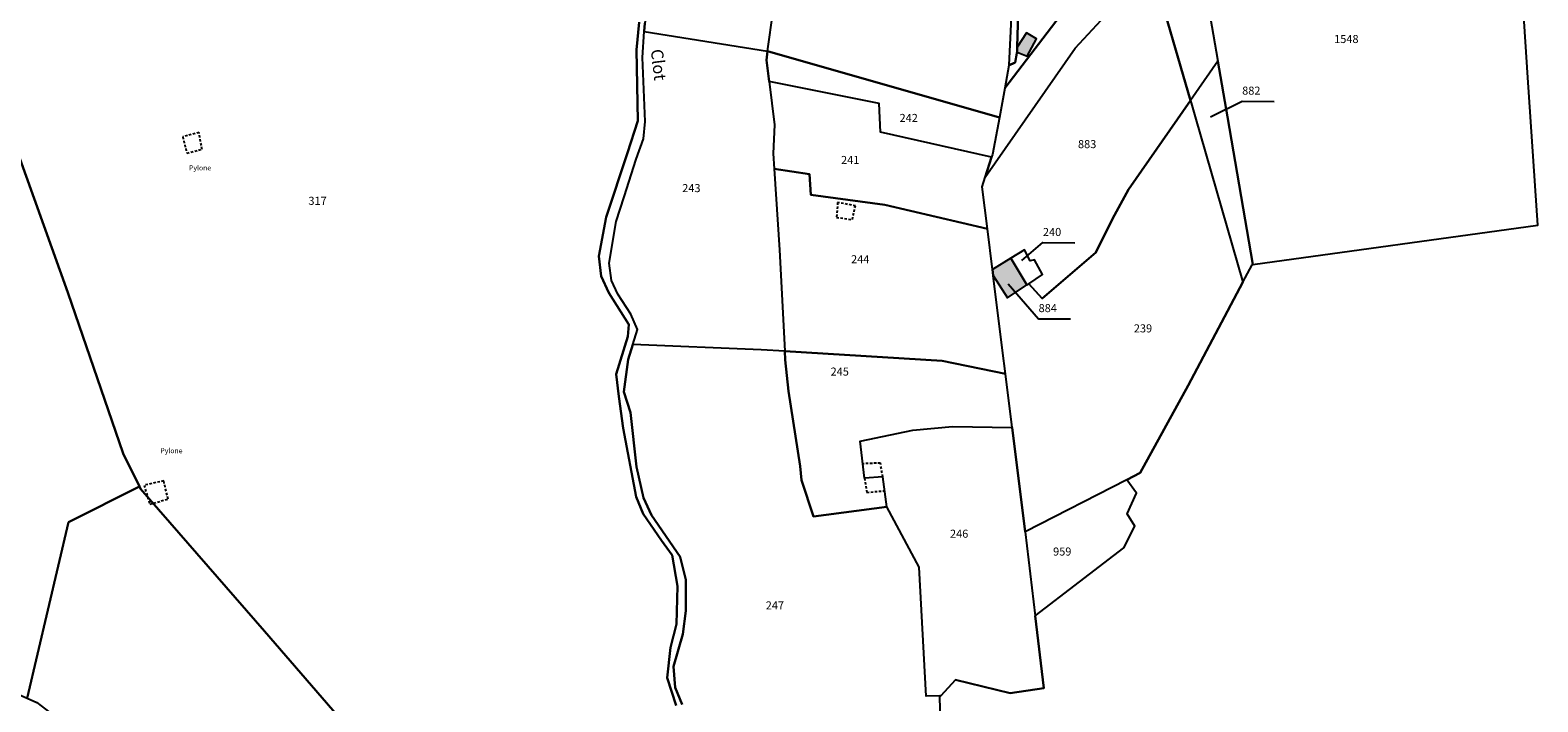
# Model space of a CAD drawing. Units: metres. Extents: x 1036326 to 1039189, y 6309086 to 6312781.
# Drawn here: x 1038579 to 1038953, y 6310612 to 6310779 of the extents above; entities that cross this region are included whole.
import ezdxf
from ezdxf.enums import TextEntityAlignment as Align

# ---------------------------------------------------------------- set-up
doc = ezdxf.new("R2010")
doc.units = ezdxf.units.M
doc.linetypes.add('TOPO1', pattern=[1, 0.6, -0.4])
for name, color, linetype in [('ig_cad_bati_dur', 152, 'CONTINUOUS'), ('ig_cad_bati_dur_hach', 24, 'CONTINUOUS'), ('ig_cad_detail_lineaire', 252, 'TOPO1'), ('ig_cad_divers_texte', 8, 'CONTINUOUS'), ('ig_cad_fleche_de_rattachement', 3, 'CONTINUOUS'), ('ig_cad_hydro', 140, 'CONTINUOUS'), ('ig_cad_lieudit', 7, 'ByLayer'), ('ig_cad_parcel', 3, 'CONTINUOUS'), ('ig_cad_parcel_num', 3, 'CONTINUOUS')]:
    doc.layers.add(name, color=color, linetype=linetype)
doc.styles.add('Times New Roman', font='times.ttf')

msp = doc.modelspace()

# ---------------------------------------------------------------- hatches: boundary and pattern name
at = {"layer": 'ig_cad_bati_dur_hach'}
for points in [[(1038823.5, 6310774.75), (1038823.46, 6310773.47), (1038825.95, 6310772.48), (1038828.28, 6310776.85), (1038825.81, 6310778.28)], [(1038817.57, 6310718.1), (1038821.08, 6310712.62), (1038825.93, 6310715.82), (1038821.93, 6310722.39), (1038817.39, 6310719.58)]]:
    msp.add_hatch(color=256, dxfattribs=at).paths.add_polyline_path(points)

# ---------------------------------------------------------------- linework, layer by layer
at = {"layer": 'ig_cad_bati_dur'}
for points in [[(1038823.5, 6310774.75), (1038823.46, 6310773.47), (1038825.95, 6310772.48), (1038828.28, 6310776.85), (1038825.81, 6310778.28)], [(1038817.57, 6310718.1), (1038821.08, 6310712.62), (1038825.93, 6310715.82), (1038821.93, 6310722.39), (1038817.39, 6310719.58)]]:
    msp.add_lwpolyline(points, close=True, dxfattribs=at)
at = {"layer": 'ig_cad_detail_lineaire'}
for points in [[(1038621.35, 6310749.4), (1038620.61, 6310753.58), (1038616.54, 6310752.49)], [(1038616.54, 6310752.49), (1038617.58, 6310748.48), (1038621.35, 6310749.4)], [(1038778.98, 6310736.26), (1038778.7, 6310732.53), (1038782.62, 6310731.99)], [(1038782.62, 6310731.99), (1038783.38, 6310735.38), (1038778.98, 6310736.26)], [(1038790.16, 6310668.21), (1038789.58, 6310671.63), (1038785.19, 6310671.45)], [(1038612.94, 6310662.71), (1038611.83, 6310667.21), (1038606.98, 6310666.1)], [(1038606.98, 6310666.1), (1038608.36, 6310661.41), (1038612.94, 6310662.71)], [(1038785.6, 6310667.86), (1038786.19, 6310664.35), (1038790.62, 6310664.77)]]:
    msp.add_lwpolyline(points, dxfattribs=at)
at = {"layer": 'ig_cad_fleche_de_rattachement'}
for points in [[(1038871.41, 6310757.44), (1038879.29, 6310761.34), (1038887.24, 6310761.3)], [(1038824.62, 6310721.81), (1038829.88, 6310726.29), (1038837.83, 6310726.25)], [(1038821.28, 6310716.04), (1038828.8, 6310707.42), (1038836.75, 6310707.37)]]:
    msp.add_lwpolyline(points, dxfattribs=at)
at = {"layer": 'ig_cad_hydro'}
for points in [[(1038729.78, 6310780.98), (1038729.13, 6310774.1), (1038729.39, 6310756.49), (1038726.86, 6310748.51), (1038721.59, 6310732.59), (1038719.76, 6310722.91), (1038720.33, 6310717.94), (1038722.2, 6310713.8), (1038727.2, 6310705.98), (1038726.95, 6310703.04), (1038724.09, 6310693.65), (1038724.73, 6310688.11), (1038725.78, 6310680.24), (1038728.97, 6310663.25), (1038730.76, 6310659.07), (1038735.29, 6310652.46), (1038737.94, 6310648.79), (1038739.3, 6310641.11), (1038739.05, 6310631.7), (1038737.56, 6310625.85), (1038736.66, 6310618.37), (1038738.94, 6310611.55)], [(1038740.38, 6310611.73), (1038738.7, 6310616.01), (1038738.3, 6310621.14), (1038740.6, 6310629.23), (1038741.31, 6310634.98), (1038741.29, 6310642.71), (1038739.93, 6310648.39), (1038732.8, 6310658.7), (1038730.82, 6310663.03), (1038729.1, 6310670.72), (1038727.6, 6310684.17), (1038725.93, 6310689.25), (1038727.06, 6310697.28), (1038728.2, 6310701), (1038729.36, 6310704.78), (1038727.68, 6310708.51), (1038724.47, 6310713.47), (1038722.86, 6310716.89), (1038722.34, 6310721.16), (1038724.04, 6310731.54), (1038726.03, 6310737.62), (1038729.01, 6310747), (1038730.86, 6310751.99), (1038731.24, 6310756.33), (1038730.54, 6310772.2), (1038731, 6310778.64), (1038731.14, 6310780.73)]]:
    msp.add_lwpolyline(points, dxfattribs=at)
at = {"layer": 'ig_cad_lieudit'}
for points in [[(1038738.94, 6310611.55), (1038736.66, 6310618.37), (1038737.56, 6310625.85), (1038739.05, 6310631.7), (1038739.3, 6310641.11), (1038737.94, 6310648.79), (1038735.29, 6310652.46), (1038730.76, 6310659.07), (1038728.97, 6310663.25), (1038725.78, 6310680.24), (1038724.73, 6310688.11), (1038724.09, 6310693.65), (1038726.95, 6310703.04), (1038727.2, 6310705.98), (1038722.2, 6310713.8), (1038720.33, 6310717.94), (1038719.76, 6310722.91), (1038721.59, 6310732.59), (1038726.86, 6310748.51), (1038729.39, 6310756.49), (1038729.13, 6310774.1), (1038729.78, 6310780.98)], [(1038729.78, 6310780.98), (1038729.13, 6310774.1), (1038729.39, 6310756.49), (1038726.86, 6310748.51), (1038721.59, 6310732.59), (1038719.76, 6310722.91), (1038720.33, 6310717.94), (1038722.2, 6310713.8), (1038727.2, 6310705.98), (1038726.95, 6310703.04), (1038724.09, 6310693.65), (1038724.73, 6310688.11), (1038725.78, 6310680.24), (1038728.97, 6310663.25), (1038730.76, 6310659.07), (1038735.29, 6310652.46), (1038737.94, 6310648.79), (1038739.3, 6310641.11), (1038739.05, 6310631.7), (1038737.56, 6310625.85), (1038736.66, 6310618.37), (1038738.94, 6310611.55)]]:
    msp.add_lwpolyline(points, dxfattribs=at)
at = {"layer": 'ig_cad_parcel'}
for points in [[(1038804.66, 6310599.85), (1038804.3, 6310613.93), (1038804.57, 6310613.93), (1038808.18, 6310617.88), (1038821.77, 6310614.58), (1038830.12, 6310615.81), (1038827.99, 6310633.77), (1038849.95, 6310650.57), (1038852.65, 6310655.98), (1038850.79, 6310659.04), (1038853.07, 6310664.14), (1038850.73, 6310667.49), (1038854.01, 6310669.18), (1038865.89, 6310690.87), (1038879.47, 6310716.47), (1038881.75, 6310720.79), (1038881.93, 6310720.82), (1038952.63, 6310730.58), (1038950.11, 6310767.25), (1038946.77, 6310819.11)], [(1038866.93, 6310808.1), (1038873.27, 6310771.27), (1038875.63, 6310757.49), (1038881.93, 6310720.82), (1038952.63, 6310730.58), (1038950.11, 6310767.25), (1038946.77, 6310819.11)], [(1038738.94, 6310611.55), (1038736.66, 6310618.37), (1038737.56, 6310625.85), (1038739.05, 6310631.7), (1038739.3, 6310641.11), (1038737.94, 6310648.79), (1038735.29, 6310652.46), (1038730.76, 6310659.07), (1038728.97, 6310663.25), (1038725.78, 6310680.24), (1038724.73, 6310688.11), (1038724.09, 6310693.65), (1038726.95, 6310703.04), (1038727.2, 6310705.98), (1038722.2, 6310713.8), (1038720.33, 6310717.94), (1038719.76, 6310722.91), (1038721.59, 6310732.59), (1038726.86, 6310748.51), (1038729.39, 6310756.49), (1038729.13, 6310774.1), (1038729.78, 6310780.98)], [(1038822.01, 6310782.13), (1038821.46, 6310770.3), (1038821.46, 6310770.21), (1038820.41, 6310764.6), (1038819.08, 6310757.32), (1038761.61, 6310773.75), (1038762.95, 6310783.7)], [(1038822.01, 6310782.13), (1038821.46, 6310770.3), (1038821.46, 6310770.21), (1038823.02, 6310770.91), (1038823.45, 6310773.28), (1038823.46, 6310773.47), (1038823.5, 6310774.75), (1038823.76, 6310783.28)], [(1038573.75, 6310753.8), (1038588.1, 6310713.89), (1038601.75, 6310674.01), (1038605.8, 6310665.83), (1038606.08, 6310665.27), (1038636.8, 6310629.95), (1038677.07, 6310583.42)], [(1038804.66, 6310599.85), (1038804.3, 6310613.93), (1038800.97, 6310613.83), (1038799.16, 6310645.81), (1038791.15, 6310660.79), (1038772.98, 6310658.4), (1038769.99, 6310667.36), (1038769.65, 6310670.85), (1038766.78, 6310689.47), (1038765.97, 6310697.18), (1038765.86, 6310699.33), (1038760.02, 6310699.7), (1038728.2, 6310701), (1038727.06, 6310697.28), (1038725.93, 6310689.25), (1038727.6, 6310684.17), (1038729.1, 6310670.72), (1038730.82, 6310663.03), (1038732.8, 6310658.7), (1038739.93, 6310648.39), (1038741.29, 6310642.71), (1038741.31, 6310634.98), (1038740.6, 6310629.23), (1038738.3, 6310621.14), (1038738.7, 6310616.01), (1038740.38, 6310611.73)]]:
    msp.add_lwpolyline(points, dxfattribs=at)
for points in [[(1038759.26, 6310808.03), (1038736.79, 6310802.58), (1038735.81, 6310799.39), (1038731.14, 6310780.73), (1038731, 6310778.64), (1038761.61, 6310773.75), (1038762.95, 6310783.7), (1038763.34, 6310787.67), (1038762.34, 6310793.9), (1038759.59, 6310802.64)], [(1038853.38, 6310806.72), (1038852.8, 6310806.54), (1038852.15, 6310806.19), (1038820.41, 6310764.6), (1038819.08, 6310757.32), (1038817.37, 6310748.12), (1038817.17, 6310747.49), (1038815.59, 6310742.52), (1038837.88, 6310774.53), (1038846.45, 6310783.74), (1038857.16, 6310793.65)], [(1038873.27, 6310771.27), (1038866.47, 6310761.52), (1038857.16, 6310793.65), (1038853.38, 6310806.72), (1038858.47, 6310808.22), (1038863.64, 6310808.67), (1038866.93, 6310808.1)], [(1038852.15, 6310806.19), (1038840.63, 6310799.97), (1038828.8, 6310792.45), (1038825.42, 6310789.24), (1038823.76, 6310783.28), (1038823.5, 6310774.75), (1038823.46, 6310773.47), (1038823.45, 6310773.28), (1038823.02, 6310770.91), (1038821.46, 6310770.3), (1038821.46, 6310770.21), (1038820.41, 6310764.6)], [(1038866.47, 6310761.52), (1038851.1, 6310739.49), (1038847.18, 6310732.18), (1038843.05, 6310723.81), (1038829.71, 6310712.42), (1038826.36, 6310716.1), (1038829.77, 6310718.35), (1038827.78, 6310722.02), (1038826.74, 6310721.79), (1038825.29, 6310724.47), (1038821.93, 6310722.39), (1038817.39, 6310719.58), (1038816.13, 6310729.69), (1038814.83, 6310740.12), (1038815.59, 6310742.52), (1038837.88, 6310774.53), (1038846.45, 6310783.74), (1038857.16, 6310793.65)], [(1038761.61, 6310773.75), (1038761.3, 6310771.52), (1038761.97, 6310766.24), (1038763.34, 6310755.52), (1038762.99, 6310748.39), (1038763.24, 6310744.6), (1038764.56, 6310724.46), (1038765.86, 6310699.33), (1038760.02, 6310699.7), (1038728.2, 6310701), (1038729.36, 6310704.78), (1038727.68, 6310708.51), (1038724.47, 6310713.47), (1038722.86, 6310716.89), (1038722.34, 6310721.16), (1038724.04, 6310731.54), (1038726.03, 6310737.62), (1038729.01, 6310747), (1038730.86, 6310751.99), (1038731.24, 6310756.33), (1038730.54, 6310772.2), (1038731, 6310778.64)], [(1038819.08, 6310757.32), (1038817.37, 6310748.12), (1038817.17, 6310747.49), (1038789.61, 6310753.68), (1038789.29, 6310760.81), (1038761.97, 6310766.24), (1038761.3, 6310771.52), (1038761.61, 6310773.75)], [(1038879.47, 6310716.47), (1038881.75, 6310720.79), (1038881.93, 6310720.82), (1038875.63, 6310757.49), (1038873.27, 6310771.27), (1038866.47, 6310761.52), (1038867.65, 6310757.46)], [(1038761.97, 6310766.24), (1038763.34, 6310755.52), (1038762.99, 6310748.39), (1038763.24, 6310744.6), (1038772.02, 6310743.28), (1038772.34, 6310738.1), (1038790.66, 6310735.61), (1038816.13, 6310729.69), (1038814.83, 6310740.12), (1038815.59, 6310742.52), (1038817.17, 6310747.49), (1038789.61, 6310753.68), (1038789.29, 6310760.81)], [(1038578.01, 6310613.33), (1038588.21, 6310656.98), (1038605.8, 6310665.83), (1038601.75, 6310674.01), (1038588.1, 6310713.89), (1038573.75, 6310753.8), (1038563.37, 6310754.67), (1038558.04, 6310757.57), (1038553.37, 6310760.07), (1038529.67, 6310710.17), (1038529.59, 6310709.99), (1038526.23, 6310697.97), (1038523.64, 6310692.07), (1038519.3, 6310678.69), (1038514.81, 6310669), (1038527.34, 6310653.44), (1038546.68, 6310629.77), (1038549.33, 6310626.75), (1038552.89, 6310624.39), (1038563.65, 6310619.62)], [(1038850.73, 6310667.49), (1038825.52, 6310654.61), (1038822.28, 6310680.45), (1038820.62, 6310693.71), (1038819.9, 6310699.51), (1038817.57, 6310718.1), (1038821.08, 6310712.62), (1038825.93, 6310715.82), (1038826.36, 6310716.1), (1038829.71, 6310712.42), (1038843.05, 6310723.81), (1038847.18, 6310732.18), (1038851.1, 6310739.49), (1038866.47, 6310761.52), (1038867.65, 6310757.46), (1038879.47, 6310716.47), (1038865.89, 6310690.87), (1038854.01, 6310669.18)], [(1038763.24, 6310744.6), (1038764.56, 6310724.46), (1038765.86, 6310699.33), (1038804.87, 6310696.94), (1038820.62, 6310693.71), (1038819.9, 6310699.51), (1038817.57, 6310718.1), (1038817.39, 6310719.58), (1038816.13, 6310729.69), (1038790.66, 6310735.61), (1038772.34, 6310738.1), (1038772.02, 6310743.28)], [(1038825.93, 6310715.82), (1038826.36, 6310716.1), (1038829.77, 6310718.35), (1038827.78, 6310722.02), (1038826.74, 6310721.79), (1038825.29, 6310724.47), (1038821.93, 6310722.39)], [(1038817.39, 6310719.58), (1038817.57, 6310718.1), (1038821.08, 6310712.62), (1038825.93, 6310715.82), (1038821.93, 6310722.39)], [(1038765.86, 6310699.33), (1038765.97, 6310697.18), (1038766.78, 6310689.47), (1038769.65, 6310670.85), (1038769.99, 6310667.36), (1038772.98, 6310658.4), (1038791.15, 6310660.79), (1038790.16, 6310668.21), (1038785.6, 6310667.86), (1038784.55, 6310677.07), (1038797.66, 6310679.74), (1038807.45, 6310680.71), (1038822.28, 6310680.45), (1038820.62, 6310693.71), (1038804.87, 6310696.94)], [(1038804.3, 6310613.93), (1038800.97, 6310613.83), (1038799.16, 6310645.81), (1038791.15, 6310660.79), (1038790.16, 6310668.21), (1038785.6, 6310667.86), (1038784.55, 6310677.07), (1038797.66, 6310679.74), (1038807.45, 6310680.71), (1038822.28, 6310680.45), (1038825.52, 6310654.61), (1038827.99, 6310633.77), (1038830.12, 6310615.81), (1038821.77, 6310614.58), (1038808.18, 6310617.88), (1038804.57, 6310613.93)], [(1038617.86, 6310547.5), (1038674.48, 6310579.23), (1038674.55, 6310579.35), (1038677.07, 6310583.42), (1038636.8, 6310629.95), (1038606.08, 6310665.27), (1038605.8, 6310665.83), (1038588.21, 6310656.98), (1038578.01, 6310613.33), (1038580.41, 6310612.27), (1038589, 6310605.67), (1038591, 6310602.36), (1038592.46, 6310591.95), (1038591.71, 6310588.06), (1038590.36, 6310585.26), (1038587.6, 6310583.39), (1038584.19, 6310582.86), (1038581.21, 6310582.94), (1038573.78, 6310591.06), (1038573.23, 6310591.31), (1038565.28, 6310557.39)], [(1038827.99, 6310633.77), (1038849.95, 6310650.57), (1038852.65, 6310655.98), (1038850.79, 6310659.04), (1038853.07, 6310664.14), (1038850.73, 6310667.49), (1038825.52, 6310654.61)]]:
    msp.add_lwpolyline(points, close=True, dxfattribs=at)

# ---------------------------------------------------------------- texts
at = {"layer": 'ig_cad_divers_texte', "style": 'Times New Roman'}
msp.add_text('Clot', height=3, rotation=276.6, dxfattribs=at).set_placement((1038731.7, 6310773.98), align=Align.BOTTOM_LEFT)
for p in [(1038618.13, 6310743.8), (1038611.03, 6310673.67)]:
    msp.add_text('Pylone', height=1.25, dxfattribs=at).set_placement(p, align=Align.BOTTOM_LEFT)
at = {"layer": 'ig_cad_parcel_num', "style": 'Times New Roman'}
for s, p in [('1548', (1038902.11, 6310775.14)), ('882', (1038879.3, 6310762.34)), ('242', (1038794.32, 6310755.57)), ('883', (1038838.58, 6310749.08)), ('241', (1038779.82, 6310745.15)), ('243', (1038740.42, 6310738.17)), ('317', (1038647.72, 6310735.02)), ('240', (1038829.89, 6310727.29)), ('244', (1038782.3, 6310720.53)), ('884', (1038828.81, 6310708.42)), ('239', (1038852.43, 6310703.39)), ('245', (1038777.22, 6310692.68)), ('246', (1038806.84, 6310652.48)), ('959', (1038832.41, 6310648.06)), ('247', (1038761.14, 6310634.71))]:
    msp.add_text(s, height=2, dxfattribs=at).set_placement(p, align=Align.BOTTOM_LEFT)

doc.saveas('drawing.dxf')
